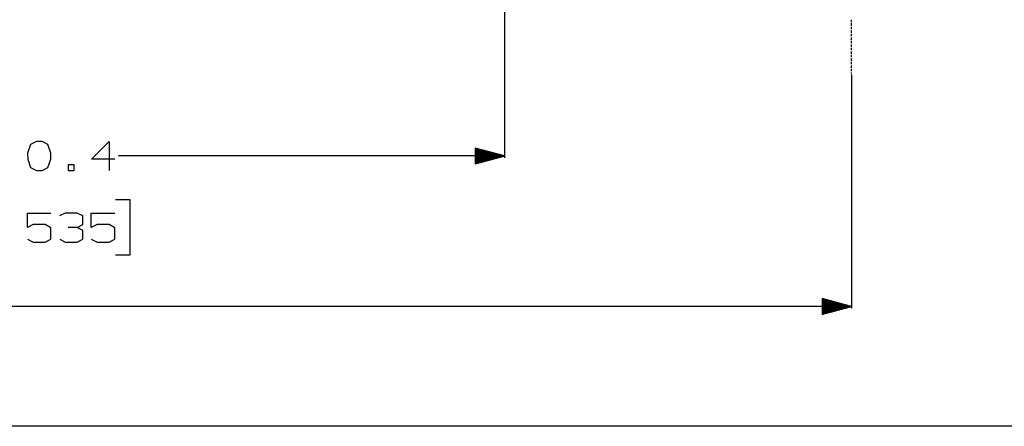
# Model space of a CAD drawing. Units: millimetres. Extents: x 514 to 7255, y -285 to 3169.
# Drawn here: x 4407 to 6089, y -260 to 434 of the extents above; entities that cross this region are included whole.
import ezdxf

# ---------------------------------------------------------------- set-up
doc = ezdxf.new("R2010")
doc.units = ezdxf.units.MM
doc.layers.add('TFR-TRI', color=7, linetype='CONTINUOUS', true_color=0xffffff)

msp = doc.modelspace()

# ---------------------------------------------------------------- linework, layer by layer
at = {"layer": 'TFR-TRI', "color": 18, "linetype": 'CONTINUOUS'}
for p, q in [((5235.225931, 766.740201), (5235.225931, 198.589444)), ((5827.858256, 430.20358), (5827.858256, 434.199918)), ((5827.858256, 424.208951), (5827.858256, 428.20535)), ((5827.858256, 418.214383), (5827.858256, 422.210843)), ((5827.858256, 412.219876), (5827.858256, 416.216214)), ((5827.858256, 406.225248), (5827.858256, 410.221647)), ((5827.858256, 400.230802), (5827.858256, 404.22714)), ((5827.858256, 394.236173), (5827.858256, 398.232572)), ((5827.858256, 388.241666), (5827.858256, 392.238065)), ((5827.858256, 382.247098), (5827.858256, 386.243436)), ((5827.858256, 376.252591), (5827.858256, 380.248929)), ((5827.858256, 370.258023), (5827.858256, 374.254361)), ((5827.858256, 364.263517), (5827.858256, 368.259855)), ((5827.858256, 358.268888), (5827.858256, 362.265287)), ((5827.858256, 352.274381), (5827.858256, 356.27078)), ((5827.858256, 346.279813), (5827.858256, 350.276151)), ((5827.858256, 342.283414), (5827.858256, 344.281644)), ((5827.858256, 340.695951), (5827.858256, -58.192935)), ((4426.015971, 221.556119), (4420.807474, 206.451932)), ((4435.911478, 226.243619), (4426.015971, 221.556119)), ((4445.807474, 226.243619), (4435.911478, 226.243619)), ((4455.703471, 221.556119), (4445.807474, 226.243619)), ((4460.911478, 206.451932), (4455.703471, 221.556119)), ((4530.286478, 196.556119), (4559.974467, 226.243619)), ((4559.974467, 226.243619), (4559.974467, 176.764493)), ((4420.807474, 206.451932), (4421.328471, 196.556119)), ((4460.911478, 196.556119), (4460.911478, 206.451932)), ((5235.225931, 201.764432), (4575.936869, 201.764432)), ((5185.225931, 215.161954), (5185.225931, 188.367032)), ((5235.225931, 201.764432), (5185.225931, 215.161954)), ((5185.225931, 215.150235), (5185.269389, 215.150235)), ((5185.225931, 215.150235), (5185.269389, 215.150235)), ((5185.225931, 214.809964), (5186.539408, 214.809964)), ((5185.225931, 214.469693), (5187.809428, 214.469693)), ((5185.225931, 214.129422), (5189.079447, 214.129422)), ((5185.225931, 213.78909), (5190.349467, 213.78909)), ((5185.225931, 213.448758), (5191.619486, 213.448758)), ((5185.225931, 213.108487), (5192.889506, 213.108487)), ((5185.225931, 212.768216), (5194.159525, 212.768216)), ((5185.225931, 212.427884), (5195.429545, 212.427884)), ((5185.225931, 212.087613), (5196.699564, 212.087613)), ((5185.225931, 211.747342), (5197.969584, 211.747342)), ((5185.225931, 211.40701), (5199.239603, 211.40701)), ((5185.225931, 211.066739), (5200.509623, 211.066739)), ((5185.225931, 210.726407), (5201.779642, 210.726407)), ((5185.225931, 210.386136), (5203.049662, 210.386136)), ((5185.225931, 210.045804), (5204.319193, 210.045804)), ((5185.225931, 209.705533), (5205.589701, 209.705533)), ((5185.225931, 209.365262), (5206.859721, 209.365262)), ((5185.225931, 209.02493), (5208.12974, 209.02493)), ((5185.225931, 208.684659), (5209.39976, 208.684659)), ((5185.225931, 208.344388), (5210.669291, 208.344388)), ((5185.225931, 208.004056), (5211.93931, 208.004056)), ((5185.225931, 207.663724), (5213.20933, 207.663724)), ((5185.225931, 207.323453), (5214.479838, 207.323453)), ((5185.225931, 206.983182), (5215.749857, 206.983182)), ((5185.225931, 206.642911), (5217.019389, 206.642911)), ((5185.225931, 206.302579), (5218.289408, 206.302579)), ((5185.225931, 205.962308), (5219.559428, 205.962308)), ((5185.225931, 205.622037), (5220.829447, 205.622037)), ((5185.225931, 205.281705), (5222.099467, 205.281705)), ((5185.225931, 204.941373), (5223.369486, 204.941373)), ((5185.225931, 204.601102), (5224.639506, 204.601102)), ((5185.225931, 204.260831), (5225.909525, 204.260831)), ((5185.225931, 203.920499), (5227.179545, 203.920499)), ((5185.225931, 203.580228), (5228.449564, 203.580228)), ((5185.225931, 203.239957), (5229.719584, 203.239957)), ((5185.225931, 202.899625), (5230.989603, 202.899625)), ((5185.225931, 202.559293), (5232.259623, 202.559293)), ((5185.225931, 202.219022), (5233.529642, 202.219022)), ((5185.225931, 201.878751), (5234.799662, 201.878751)), ((5185.225931, 188.367032), (5235.225931, 201.764432)), ((4421.328471, 196.556119), (4426.015971, 181.972806)), ((4455.703471, 181.972806), (4460.911478, 196.556119)), ((4490.390971, 186.660306), (4490.390971, 176.764493)), ((4500.286967, 186.660306), (4490.390971, 186.660306)), ((4500.286967, 176.764493), (4500.286967, 186.660306)), ((4569.869974, 196.556119), (4530.286478, 196.556119)), ((5185.225931, 201.650235), (5234.799662, 201.650235)), ((5185.225931, 201.309903), (5233.529642, 201.309903)), ((5185.225931, 200.969571), (5232.259623, 200.969571)), ((5185.225931, 200.6293), (5230.989603, 200.6293)), ((5185.225931, 200.289029), (5229.719584, 200.289029)), ((5185.225931, 199.948697), (5228.449564, 199.948697)), ((5185.225931, 199.608426), (5227.179545, 199.608426)), ((5185.225931, 199.268155), (5225.909525, 199.268155)), ((5185.225931, 198.927823), (5224.639506, 198.927823)), ((5185.225931, 198.587491), (5223.369486, 198.587491)), ((5185.225931, 198.24722), (5222.099467, 198.24722)), ((5185.225931, 197.906949), (5220.829447, 197.906949)), ((5185.225931, 197.566617), (5219.559428, 197.566617)), ((5185.225931, 197.226346), (5218.289408, 197.226346)), ((5185.225931, 196.886075), (5217.019389, 196.886075)), ((5185.225931, 196.545804), (5215.749857, 196.545804)), ((5185.225931, 196.205411), (5214.479838, 196.205411)), ((5185.225931, 195.86514), (5213.20933, 195.86514)), ((5185.225931, 195.524869), (5211.93931, 195.524869)), ((5185.225931, 195.184598), (5210.669291, 195.184598)), ((5185.225931, 194.844266), (5209.39976, 194.844266)), ((5185.225931, 194.503995), (5208.12974, 194.503995)), ((5185.225931, 194.163724), (5206.859721, 194.163724)), ((5185.225931, 193.823392), (5205.589701, 193.823392)), ((5185.225931, 193.48306), (5204.319193, 193.48306)), ((5185.225931, 193.142789), (5203.049662, 193.142789)), ((5185.225931, 192.802518), (5201.779642, 192.802518)), ((5185.225931, 192.462186), (5200.509623, 192.462186)), ((5185.225931, 192.121915), (5199.239603, 192.121915)), ((5185.225931, 191.781644), (5197.969584, 191.781644)), ((5185.225931, 191.441373), (5196.699564, 191.441373)), ((5185.225931, 191.101041), (5195.429545, 191.101041)), ((5185.225931, 190.760709), (5194.159525, 190.760709)), ((5185.225931, 190.420438), (5192.889506, 190.420438)), ((5185.225931, 190.080167), (5191.619486, 190.080167)), ((5185.225931, 189.739835), (5190.349467, 189.739835)), ((5185.225931, 189.399564), (5189.079447, 189.399564)), ((5185.225931, 189.059293), (5187.809428, 189.059293)), ((5185.225931, 188.718961), (5186.539408, 188.718961)), ((5185.225931, 188.37869), (5185.269389, 188.37869)), ((5185.225931, 188.37869), (5185.269389, 188.37869)), ((4426.015971, 181.972806), (4435.911478, 176.764493)), ((4435.911478, 176.764493), (4445.807474, 176.764493)), ((4445.807474, 176.764493), (4455.703471, 181.972806)), ((4490.390971, 176.764493), (4500.286967, 176.764493)), ((4596.224467, 126.764493), (4571.224467, 126.764493)), ((4596.224467, 33.014493), (4596.224467, 126.764493)), ((4420.807474, 79.889493), (4420.807474, 104.36868)), ((4420.807474, 104.36868), (4460.911478, 104.36868)), ((4485.182474, 104.36868), (4475.286967, 99.68118)), ((4505.494974, 104.36868), (4485.182474, 104.36868)), ((4515.390971, 99.68118), (4505.494974, 104.36868)), ((4529.765971, 104.36868), (4569.869974, 104.36868)), ((4529.765971, 79.889493), (4529.765971, 104.36868)), ((4430.703471, 84.576993), (4420.807474, 79.889493)), ((4451.015971, 84.576993), (4430.703471, 84.576993)), ((4460.911478, 79.368619), (4451.015971, 84.576993)), ((4505.494974, 79.889493), (4515.390971, 84.576993)), ((4515.390971, 84.576993), (4515.390971, 99.68118)), ((4539.661478, 84.576993), (4529.765971, 79.889493)), ((4559.974467, 84.576993), (4539.661478, 84.576993)), ((4569.869974, 79.368619), (4559.974467, 84.576993)), ((4460.911478, 59.576932), (4460.911478, 79.368619)), ((4505.494974, 79.889493), (4490.390971, 79.889493)), ((4515.390971, 74.681119), (4505.494974, 79.889493)), ((4515.390971, 59.576932), (4515.390971, 74.681119)), ((4569.869974, 59.576932), (4569.869974, 79.368619)), ((4420.807474, 59.576932), (4430.703471, 54.889432)), ((4430.703471, 54.889432), (4451.015971, 54.889432)), ((4451.015971, 54.889432), (4460.911478, 59.576932)), ((4475.807474, 59.576932), (4485.182474, 54.889432)), ((4485.182474, 54.889432), (4505.494974, 54.889432)), ((4505.494974, 54.889432), (4515.390971, 59.576932)), ((4529.765971, 59.576932), (4539.661478, 54.889432)), ((4539.661478, 54.889432), (4559.974467, 54.889432)), ((4559.974467, 54.889432), (4569.869974, 59.576932)), ((4571.224467, 33.014493), (4596.224467, 33.014493)), ((5777.858256, -41.620486), (5777.858256, -68.415408)), ((5827.858256, -55.017916), (5777.858256, -41.620486)), ((5777.858256, -41.632174), (5777.901224, -41.632174)), ((5777.858256, -41.632174), (5777.901224, -41.632174)), ((5777.858256, -41.972445), (5779.171732, -41.972445)), ((5777.858256, -42.312747), (5780.441752, -42.312747)), ((5777.858256, -42.653048), (5781.71226, -42.653048)), ((5777.858256, -42.993319), (5782.981791, -42.993319)), ((5777.858256, -43.333621), (5784.251322, -43.333621)), ((5777.858256, -43.673892), (5785.52183, -43.673892)), ((5777.858256, -44.014193), (5786.791361, -44.014193)), ((5777.858256, -44.354525), (5788.061869, -44.354525)), ((5777.858256, -44.694827), (5789.331889, -44.694827)), ((5777.858256, -45.035098), (5790.60142, -45.035098)), ((5777.858256, -45.375399), (5791.871928, -45.375399)), ((5777.858256, -45.715701), (5793.141459, -45.715701)), ((5777.858256, -46.055972), (5794.411967, -46.055972)), ((5777.858256, -46.396273), (5795.681986, -46.396273)), ((5777.858256, -46.736544), (5796.951517, -46.736544)), ((5777.858256, -47.076907), (5798.222025, -47.076907)), ((5777.858256, -47.417178), (5799.491556, -47.417178)), ((5777.858256, -47.757479), (5800.762064, -47.757479)), ((5777.858256, -48.09775), (5802.031596, -48.09775)), ((5777.858256, -48.438052), (5803.301615, -48.438052)), ((5777.858256, -48.778353), (5804.572123, -48.778353)), ((5777.858256, -49.118624), (5805.841654, -49.118624)), ((5777.858256, -49.458926), (5807.112162, -49.458926)), ((5777.858256, -49.799258), (5808.381693, -49.799258)), ((5777.858256, -50.13956), (5809.651224, -50.13956)), ((5827.858256, -55.017916), (3786.410502, -55.017916)), ((5777.858256, -50.479831), (5810.921732, -50.479831)), ((5777.858256, -50.820132), (5812.191752, -50.820132)), ((5777.858256, -51.160403), (5813.46226, -51.160403)), ((5777.858256, -51.500705), (5814.731791, -51.500705)), ((5777.858256, -51.841006), (5816.001322, -51.841006)), ((5777.858256, -52.181338), (5817.27183, -52.181338)), ((5777.858256, -52.521609), (5818.541361, -52.521609)), ((5777.858256, -52.861911), (5819.811869, -52.861911)), ((5777.858256, -53.202212), (5821.081889, -53.202212)), ((5777.858256, -53.542483), (5822.35142, -53.542483)), ((5777.858256, -53.882785), (5823.621928, -53.882785)), ((5777.858256, -54.223056), (5824.891459, -54.223056)), ((5777.858256, -54.563357), (5826.161967, -54.563357)), ((5777.858256, -54.903689), (5827.431986, -54.903689)), ((5777.858256, -68.415408), (5827.858256, -55.017916)), ((5777.858256, -55.132205), (5827.431986, -55.132205)), ((5777.858256, -55.472506), (5826.161967, -55.472506)), ((5777.858256, -55.812808), (5824.891459, -55.812808)), ((5777.858256, -56.15314), (5823.621928, -56.15314)), ((5777.858256, -56.493411), (5822.35142, -56.493411)), ((5777.858256, -56.833712), (5821.081889, -56.833712)), ((5777.858256, -57.174014), (5819.811869, -57.174014)), ((5777.858256, -57.514285), (5818.541361, -57.514285)), ((5777.858256, -57.854586), (5817.27183, -57.854586)), ((5777.858256, -58.194857), (5816.001322, -58.194857)), ((5777.858256, -58.535159), (5814.731791, -58.535159)), ((5777.858256, -58.875491), (5813.46226, -58.875491)), ((5777.858256, -59.215792), (5812.191752, -59.215792)), ((5777.858256, -59.556063), (5810.921732, -59.556063)), ((5777.858256, -59.896365), (5809.651224, -59.896365)), ((5777.858256, -60.236666), (5808.381693, -60.236666)), ((5777.858256, -60.576937), (5807.112162, -60.576937)), ((5777.858256, -60.917239), (5805.841654, -60.917239)), ((5777.858256, -61.25751), (5804.572123, -61.25751)), ((5777.858256, -61.597873), (5803.301615, -61.597873)), ((5777.858256, -61.938144), (5802.031596, -61.938144)), ((5777.858256, -62.278445), (5800.762064, -62.278445)), ((5777.858256, -62.618716), (5799.491556, -62.618716)), ((5777.858256, -62.959018), (5798.222025, -62.959018)), ((5777.858256, -63.299319), (5796.951517, -63.299319)), ((5777.858256, -63.63959), (5795.681986, -63.63959)), ((5777.858256, -63.979892), (5794.411967, -63.979892)), ((5777.858256, -64.320224), (5793.141459, -64.320224)), ((5777.858256, -64.660525), (5791.871928, -64.660525)), ((5777.858256, -65.000796), (5790.60142, -65.000796)), ((5777.858256, -65.341098), (5789.331889, -65.341098)), ((5777.858256, -65.681369), (5788.061869, -65.681369)), ((5777.858256, -66.02167), (5786.791361, -66.02167)), ((5777.858256, -66.361972), (5785.52183, -66.361972)), ((5777.858256, -66.702243), (5784.251322, -66.702243)), ((5777.858256, -67.042575), (5782.981791, -67.042575)), ((5777.858256, -67.382876), (5781.71226, -67.382876)), ((5777.858256, -67.723178), (5780.441752, -67.723178)), ((5777.858256, -68.063449), (5779.171732, -68.063449)), ((5777.858256, -68.40375), (5777.901224, -68.40375)), ((5777.858256, -68.40375), (5777.901224, -68.40375)), ((7077.858744, -259.656588), (4003.461771, -259.656588))]:
    msp.add_line(p, q, dxfattribs=at)

doc.saveas('drawing.dxf')
